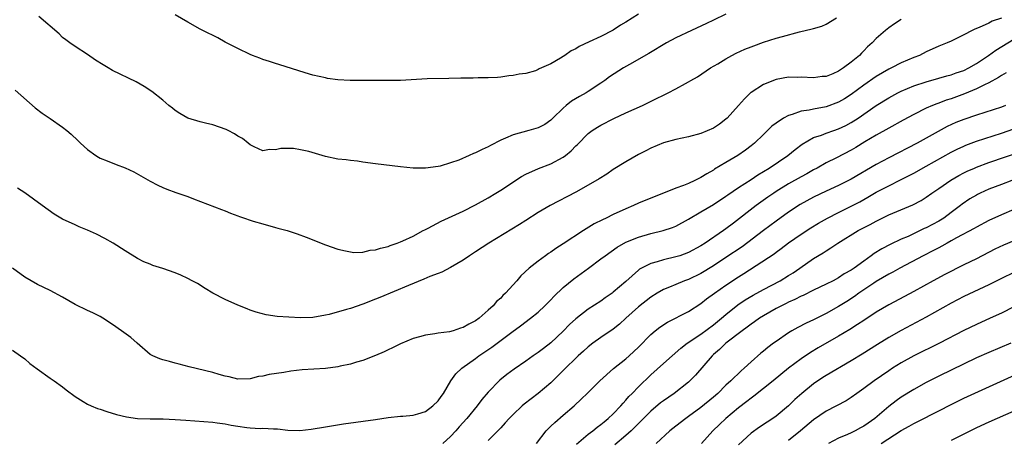
# Model space of a CAD drawing. Units: inches. Extents: x 2607000 to 2610000, y 1533000 to 1536000.
# Drawn here: x 2607596 to 2607753, y 1533179 to 1533247 of the extents above; entities that cross this region are included whole.
import ezdxf

# ---------------------------------------------------------------- set-up
doc = ezdxf.new("R2010")
doc.units = ezdxf.units.IN
doc.header["$MEASUREMENT"] = 0
doc.layers.add('LD26071533_2ft', color=82, linetype='Continuous')

msp = doc.modelspace()

# ---------------------------------------------------------------- linework, layer by layer
at = {"layer": 'LD26071533_2ft'}
for points, elevation in [([(2607753, 1533246.96), (2607751.54, 1533246.46), (2607751, 1533246.15), (2607749.47, 1533245.47), (2607748.78, 1533245.22), (2607748.32, 1533245), (2607747, 1533244.29), (2607745, 1533243.3), (2607744.32, 1533243), (2607743, 1533242.49), (2607741, 1533241.57), (2607739.91, 1533241), (2607739, 1533240.65), (2607737, 1533239.8), (2607735.43, 1533239), (2607735, 1533238.8), (2607733, 1533237.64), (2607731, 1533236.23), (2607729, 1533234.74), (2607727.93, 1533234.07), (2607727, 1533233.52), (2607725, 1533232.8), (2607723, 1533232.44), (2607722.27, 1533232.27), (2607721, 1533232.09), (2607719.56, 1533231.56), (2607719, 1533231.42), (2607718.19, 1533231), (2607717, 1533230.19), (2607716.31, 1533229.69), (2607715.64, 1533229), (2607715, 1533228.39), (2607713.58, 1533227), (2607713, 1533226.53), (2607712.13, 1533225.87), (2607710.89, 1533225), (2607709, 1533223.91), (2607707.19, 1533222.81), (2607707, 1533222.68), (2607705.93, 1533222.07), (2607705, 1533221.47), (2607704.67, 1533221.33), (2607704.01, 1533221), (2607703, 1533220.55), (2607702.23, 1533220.23), (2607701, 1533219.8), (2607699, 1533218.99), (2607697, 1533218.21), (2607695, 1533217.38), (2607694.21, 1533217), (2607693, 1533216.48), (2607691, 1533215.56), (2607689.85, 1533215), (2607689.26, 1533214.74), (2607687.93, 1533214.07), (2607686.21, 1533213), (2607683, 1533210.9), (2607681.83, 1533210.17), (2607681, 1533209.57), (2607680.65, 1533209.35), (2607680.16, 1533209), (2607679, 1533208.13), (2607677.55, 1533207), (2607676.23, 1533205.77), (2607675.57, 1533205), (2607673.78, 1533203), (2607673.36, 1533202.64), (2607673, 1533202.23), (2607672.34, 1533201.66), (2607671.8, 1533201), (2607671, 1533200.27), (2607669.55, 1533199), (2607669, 1533198.59), (2607667.92, 1533198.08), (2607667, 1533197.51), (2607666.58, 1533197.42), (2607665.42, 1533197), (2607664.83, 1533196.83), (2607663, 1533196.6), (2607662.49, 1533196.49), (2607661, 1533196.31), (2607660.03, 1533196.03), (2607659, 1533195.76), (2607657, 1533194.91), (2607655.73, 1533194.27), (2607655, 1533193.95), (2607654.36, 1533193.64), (2607653, 1533193.04), (2607651, 1533192.27), (2607649.99, 1533191.99), (2607649, 1533191.68), (2607647.33, 1533191.33), (2607647, 1533191.25), (2607645, 1533190.98), (2607641.26, 1533190.74), (2607639.46, 1533190.54), (2607638.35, 1533190.35), (2607636, 1533190), (2607635, 1533189.77), (2607634.33, 1533189.67), (2607633, 1533189.34), (2607631, 1533189.26), (2607629.62, 1533189.62), (2607629, 1533189.72), (2607628.01, 1533189.99), (2607627, 1533190.31), (2607623.22, 1533191.22), (2607621.64, 1533191.64), (2607621, 1533191.84), (2607620.07, 1533192.07), (2607619, 1533192.37), (2607618.54, 1533192.54), (2607617.42, 1533193), (2607617, 1533193.23), (2607614.92, 1533195), (2607613.93, 1533195.93), (2607612.44, 1533197), (2607611, 1533197.99), (2607609.43, 1533199), (2607609, 1533199.26), (2607607.86, 1533199.86), (2607607, 1533200.24), (2607605, 1533201.2), (2607603, 1533202.37), (2607601, 1533203.44), (2607599, 1533204.4), (2607597, 1533205.59), (2607595, 1533206.99)], 7544), ([(2607595.45, 1533235.45), (2607598.64, 1533232.64), (2607599.77, 1533231.77), (2607601, 1533230.94), (2607603, 1533229.53), (2607603.7, 1533229), (2607604.4, 1533228.4), (2607605.43, 1533227.43), (2607605.85, 1533227), (2607607, 1533225.97), (2607608.33, 1533225), (2607608.74, 1533224.74), (2607609, 1533224.61), (2607610.14, 1533224.14), (2607611.59, 1533223.59), (2607613.02, 1533223.02), (2607614.38, 1533222.38), (2607617, 1533220.89), (2607618.25, 1533220.25), (2607619, 1533219.9), (2607619.64, 1533219.64), (2607621.11, 1533219.1), (2607623, 1533218.45), (2607623.91, 1533218.09), (2607628.4, 1533216.4), (2607629, 1533216.17), (2607629.81, 1533215.81), (2607631, 1533215.37), (2607631.26, 1533215.25), (2607632.05, 1533215), (2607633, 1533214.66), (2607633.46, 1533214.54), (2607635, 1533214.07), (2607637, 1533213.52), (2607637.42, 1533213.42), (2607638.89, 1533213), (2607640.49, 1533212.49), (2607641.95, 1533211.95), (2607645, 1533210.71), (2607647, 1533210.04), (2607648.21, 1533209.79), (2607649, 1533209.59), (2607649.53, 1533209.53), (2607651, 1533209.57), (2607652.14, 1533209.86), (2607653, 1533209.93), (2607653.78, 1533210.22), (2607655, 1533210.48), (2607655.36, 1533210.64), (2607656.47, 1533211), (2607657, 1533211.2), (2607657.35, 1533211.35), (2607659, 1533212.14), (2607660.63, 1533213), (2607660.86, 1533213.14), (2607661.39, 1533213.39), (2607663.5, 1533214.5), (2607667, 1533216.14), (2607669, 1533217.12), (2607671, 1533218.24), (2607672.25, 1533219), (2607673, 1533219.47), (2607676.33, 1533221.67), (2607677, 1533222.02), (2607679.06, 1533222.94), (2607681, 1533223.7), (2607683, 1533224.75), (2607683.35, 1533225), (2607684.26, 1533225.74), (2607685, 1533226.54), (2607685.25, 1533226.75), (2607687, 1533228.55), (2607687.62, 1533229), (2607688.47, 1533229.53), (2607689, 1533229.84), (2607691.08, 1533230.92), (2607693, 1533231.81), (2607695.64, 1533233), (2607697.9, 1533234.1), (2607699, 1533234.66), (2607699.25, 1533234.75), (2607699.76, 1533235), (2607701, 1533235.65), (2607702.51, 1533236.51), (2607703, 1533236.76), (2607703.41, 1533237), (2607704.43, 1533237.57), (2607706.5, 1533239), (2607707.68, 1533239.68), (2607709, 1533240.47), (2607709.94, 1533241), (2607710.65, 1533241.35), (2607712.02, 1533241.98), (2607713, 1533242.39), (2607713.44, 1533242.56), (2607715, 1533243.13), (2607717, 1533243.75), (2607718.04, 1533244.04), (2607720.77, 1533244.77), (2607722.76, 1533245.24), (2607723, 1533245.32), (2607724.33, 1533245.67), (2607725, 1533245.99), (2607726.64, 1533247)], 7548), ([(2607709, 1533247.59), (2607707, 1533246.63), (2607705.91, 1533246.09), (2607703.51, 1533245), (2607701, 1533243.8), (2607699.49, 1533243), (2607696.67, 1533241.33), (2607693.57, 1533239.57), (2607692.6, 1533239), (2607690.4, 1533237.6), (2607689.62, 1533237), (2607689, 1533236.56), (2607687, 1533235.22), (2607686.64, 1533235), (2607685.57, 1533234.43), (2607684.32, 1533233.68), (2607683.48, 1533233), (2607683, 1533232.58), (2607681.36, 1533231), (2607681.19, 1533230.81), (2607681, 1533230.63), (2607680.06, 1533229.94), (2607679, 1533229.42), (2607677.52, 1533229), (2607675, 1533228.32), (2607673.76, 1533227.76), (2607673, 1533227.47), (2607671.37, 1533226.63), (2607671, 1533226.4), (2607670.02, 1533225.98), (2607669, 1533225.42), (2607668.67, 1533225.33), (2607667.95, 1533225), (2607666.29, 1533224.29), (2607665, 1533223.84), (2607663.32, 1533223.32), (2607663, 1533223.25), (2607661, 1533222.97), (2607659, 1533222.98), (2607657, 1533223.2), (2607653, 1533223.7), (2607651, 1533223.96), (2607650.1, 1533224.1), (2607649, 1533224.21), (2607648.3, 1533224.3), (2607647, 1533224.45), (2607645, 1533224.87), (2607642.37, 1533225.63), (2607641, 1533225.94), (2607639.88, 1533226.12), (2607639, 1533226.11), (2607637.85, 1533226.15), (2607637, 1533225.9), (2607636.05, 1533225.95), (2607635, 1533225.75), (2607633.63, 1533226.37), (2607633, 1533226.7), (2607632.66, 1533227), (2607631.73, 1533227.73), (2607631, 1533228.09), (2607630.49, 1533228.49), (2607629.45, 1533229), (2607629.16, 1533229.16), (2607627, 1533229.93), (2607625.84, 1533230.16), (2607625, 1533230.38), (2607623, 1533230.98), (2607621.74, 1533231.74), (2607621, 1533232.22), (2607620.56, 1533232.56), (2607619.99, 1533233), (2607619, 1533233.84), (2607617.24, 1533235.24), (2607616.03, 1533236.03), (2607614.76, 1533236.76), (2607611, 1533238.57), (2607610.27, 1533239), (2607609.48, 1533239.48), (2607608.27, 1533240.27), (2607607, 1533241.17), (2607605, 1533242.44), (2607604.19, 1533243), (2607603.5, 1533243.5), (2607603, 1533243.89), (2607602.44, 1533244.44), (2607599.22, 1533247.22)], 7550), ([(2607695, 1533247.6), (2607693, 1533246.33), (2607692.15, 1533245.85), (2607691, 1533245.02), (2607689, 1533244.04), (2607687.16, 1533243.16), (2607685.55, 1533242.45), (2607685, 1533242.06), (2607684.25, 1533241.75), (2607683.24, 1533241), (2607683, 1533240.84), (2607682.56, 1533240.56), (2607681, 1533239.68), (2607679.55, 1533239), (2607679.16, 1533238.84), (2607679, 1533238.73), (2607678.56, 1533238.56), (2607677, 1533238.13), (2607675.98, 1533238.02), (2607675, 1533237.77), (2607674.28, 1533237.72), (2607673, 1533237.53), (2607672.51, 1533237.49), (2607671, 1533237.41), (2607669.42, 1533237.42), (2607668.63, 1533237.37), (2607667, 1533237.38), (2607666.64, 1533237.36), (2607664.71, 1533237.29), (2607661.27, 1533237.27), (2607657, 1533236.99), (2607655, 1533236.98), (2607653.01, 1533237.01), (2607650.97, 1533236.97), (2607648.98, 1533236.98), (2607647, 1533237.12), (2607645.34, 1533237.34), (2607645, 1533237.4), (2607643, 1533237.86), (2607641.78, 1533238.22), (2607637.57, 1533239.57), (2607637, 1533239.73), (2607636.05, 1533240.05), (2607635, 1533240.37), (2607634.54, 1533240.54), (2607633.35, 1533241), (2607633, 1533241.15), (2607631, 1533242.12), (2607629, 1533243.14), (2607627.79, 1533243.79), (2607625.4, 1533245), (2607625, 1533245.22), (2607623, 1533246.32), (2607621, 1533247.49)], 7552), ([(2607737, 1533246.73), (2607735.94, 1533246.06), (2607735, 1533245.4), (2607734.49, 1533245), (2607733, 1533243.7), (2607732.34, 1533243), (2607731.63, 1533242.37), (2607731, 1533241.72), (2607730.63, 1533241.37), (2607730.31, 1533241), (2607729, 1533239.91), (2607727.77, 1533239), (2607727.29, 1533238.71), (2607727, 1533238.49), (2607726.06, 1533238.06), (2607725, 1533237.65), (2607724.39, 1533237.61), (2607723, 1533237.4), (2607721, 1533237.51), (2607720.5, 1533237.5), (2607719, 1533237.51), (2607717, 1533237.16), (2607715, 1533236.37), (2607713, 1533235.06), (2607712.93, 1533235), (2607711.94, 1533234.06), (2607711, 1533232.98), (2607709.19, 1533231), (2607709, 1533230.81), (2607707.96, 1533230.04), (2607707, 1533229.38), (2607705, 1533228.51), (2607703, 1533227.97), (2607701, 1533227.58), (2607699, 1533227.04), (2607697, 1533226.2), (2607696.22, 1533225.78), (2607695, 1533225.16), (2607693, 1533224), (2607691, 1533222.76), (2607689.95, 1533222.05), (2607688.73, 1533221.27), (2607687, 1533220.25), (2607685, 1533219.15), (2607680.9, 1533217), (2607679, 1533215.9), (2607677, 1533214.62), (2607676.02, 1533213.98), (2607671.13, 1533211), (2607669, 1533209.6), (2607668.02, 1533209), (2607667, 1533208.29), (2607665, 1533207.12), (2607663.62, 1533206.38), (2607663, 1533206.17), (2607661.68, 1533205.68), (2607660.75, 1533205.25), (2607658.25, 1533204.25), (2607653.69, 1533202.31), (2607653, 1533202.03), (2607651, 1533201.26), (2607649, 1533200.58), (2607648.39, 1533200.39), (2607645.6, 1533199.6), (2607645, 1533199.47), (2607643, 1533199.11), (2607641, 1533199.07), (2607637.29, 1533199.29), (2607635.53, 1533199.53), (2607633.96, 1533199.96), (2607633, 1533200.31), (2607632.5, 1533200.5), (2607631, 1533201.1), (2607629, 1533201.99), (2607627.03, 1533203.03), (2607625.77, 1533203.77), (2607624.54, 1533204.54), (2607623.73, 1533205), (2607623, 1533205.37), (2607621.9, 1533205.9), (2607621, 1533206.25), (2607619, 1533206.97), (2607617.45, 1533207.45), (2607617, 1533207.67), (2607616.01, 1533208.01), (2607615, 1533208.56), (2607613, 1533209.75), (2607611.11, 1533211), (2607609.77, 1533211.77), (2607608.43, 1533212.43), (2607607, 1533213.06), (2607605.63, 1533213.63), (2607605, 1533213.91), (2607603, 1533214.86), (2607601.65, 1533215.65), (2607599.76, 1533217), (2607597, 1533219.03), (2607595.8, 1533219.8)], 7546), ([(2607595, 1533193.89), (2607596.29, 1533193), (2607597, 1533192.49), (2607597.78, 1533191.78), (2607598.92, 1533190.92), (2607601, 1533189.44), (2607601.66, 1533189), (2607603, 1533188.03), (2607603.56, 1533187.56), (2607605, 1533186.49), (2607606.28, 1533185.72), (2607607, 1533185.25), (2607607.55, 1533185), (2607608.57, 1533184.57), (2607609, 1533184.45), (2607610.08, 1533184.08), (2607611.62, 1533183.62), (2607613.23, 1533183.23), (2607615, 1533183), (2607617, 1533182.95), (2607619.07, 1533182.93), (2607621, 1533182.83), (2607622.69, 1533182.69), (2607627, 1533182.39), (2607627.69, 1533182.31), (2607629, 1533182.12), (2607629.93, 1533181.93), (2607631, 1533181.74), (2607632.46, 1533181.54), (2607633, 1533181.48), (2607634.59, 1533181.41), (2607635, 1533181.42), (2607636.69, 1533181.31), (2607637, 1533181.33), (2607637.32, 1533181.32), (2607639, 1533181.12), (2607640.92, 1533181.08), (2607642.72, 1533181.28), (2607645, 1533181.66), (2607647.89, 1533182.11), (2607653, 1533182.82), (2607655, 1533183.13), (2607657, 1533183.37), (2607657.38, 1533183.38), (2607659, 1533183.54), (2607659.74, 1533183.74), (2607661, 1533184.12), (2607662.17, 1533185), (2607663, 1533185.82), (2607663.48, 1533186.52), (2607663.84, 1533187), (2607665.04, 1533189), (2607665.86, 1533190.14), (2607666.77, 1533191), (2607669, 1533192.59), (2607669.53, 1533193), (2607671.61, 1533194.39), (2607674.8, 1533196.8), (2607676.19, 1533197.81), (2607677.77, 1533199), (2607679, 1533200), (2607680.07, 1533201), (2607680.52, 1533201.48), (2607681, 1533201.94), (2607681.51, 1533202.49), (2607683, 1533203.89), (2607684.7, 1533205.3), (2607687.01, 1533206.99), (2607689, 1533208.48), (2607689.67, 1533209), (2607691.62, 1533210.38), (2607693, 1533211.15), (2607695, 1533211.95), (2607697, 1533212.52), (2607698.98, 1533213.02), (2607700.47, 1533213.53), (2607701, 1533213.74), (2607703, 1533214.81), (2607705, 1533216.03), (2607707, 1533217.2), (2607709, 1533218.49), (2607709.29, 1533218.71), (2607711, 1533219.87), (2607713, 1533221.16), (2607714.1, 1533221.9), (2607715.89, 1533223), (2607718.87, 1533225), (2607720.04, 1533225.96), (2607721.18, 1533226.82), (2607723, 1533227.86), (2607724.28, 1533228.28), (2607725, 1533228.57), (2607726.23, 1533229), (2607727, 1533229.25), (2607728.17, 1533229.83), (2607729, 1533230.27), (2607730.11, 1533231), (2607733, 1533232.99), (2607735, 1533234.22), (2607736.47, 1533235), (2607737, 1533235.27), (2607739, 1533236.12), (2607741, 1533236.8), (2607743, 1533237.35), (2607744.28, 1533237.72), (2607745, 1533237.9), (2607745.79, 1533238.21), (2607747, 1533238.61), (2607747.78, 1533239), (2607749, 1533239.7), (2607750.95, 1533241), (2607752.14, 1533241.86), (2607755, 1533243.59)], 7542), ([(2607753.77, 1533238.23), (2607753, 1533237.79), (2607752.55, 1533237.45), (2607751, 1533236.62), (2607750.32, 1533236.32), (2607749, 1533235.65), (2607747.13, 1533234.87), (2607745, 1533234.09), (2607744.17, 1533233.83), (2607743, 1533233.38), (2607742.71, 1533233.29), (2607742, 1533233), (2607741, 1533232.55), (2607739, 1533231.55), (2607737.33, 1533230.67), (2607735, 1533229.4), (2607733, 1533228.27), (2607731.17, 1533227.17), (2607729.72, 1533226.28), (2607729, 1533225.87), (2607726.66, 1533224.66), (2607725, 1533223.83), (2607723.56, 1533223), (2607723, 1533222.71), (2607721.91, 1533222.09), (2607721, 1533221.59), (2607719, 1533220.46), (2607717, 1533219.24), (2607716.64, 1533219), (2607715.67, 1533218.33), (2607713.83, 1533217), (2607710.21, 1533214.21), (2607709, 1533213.29), (2607708.6, 1533213), (2607705.67, 1533211), (2607705, 1533210.58), (2607703, 1533209.5), (2607701.62, 1533209), (2607701, 1533208.8), (2607699, 1533208.33), (2607698.01, 1533208.01), (2607697, 1533207.75), (2607695.52, 1533207), (2607695.18, 1533206.82), (2607695, 1533206.67), (2607693, 1533204.9), (2607691, 1533203.16), (2607690.79, 1533203), (2607689.72, 1533202.28), (2607689, 1533201.74), (2607687, 1533200.47), (2607685, 1533198.93), (2607684, 1533198), (2607683, 1533196.93), (2607681, 1533195.05), (2607679.82, 1533194.18), (2607679, 1533193.54), (2607678.2, 1533193), (2607677, 1533192.14), (2607675.15, 1533190.85), (2607674, 1533190), (2607672.88, 1533189.12), (2607671, 1533187.21), (2607670, 1533186), (2607669.25, 1533185), (2607667.58, 1533183), (2607666.37, 1533181.63), (2607665.83, 1533181), (2607665, 1533180.13), (2607663.76, 1533179)], 7540), ([(2607753.65, 1533233), (2607753, 1533232.75), (2607749, 1533231.46), (2607747, 1533230.78), (2607745.73, 1533230.27), (2607744.35, 1533229.65), (2607739.54, 1533227), (2607735, 1533224.65), (2607733, 1533223.56), (2607729, 1533221.25), (2607727, 1533220.24), (2607725, 1533219.33), (2607723, 1533218.37), (2607720.83, 1533217.17), (2607719, 1533215.98), (2607717, 1533214.53), (2607714.98, 1533213), (2607711.56, 1533210.44), (2607709, 1533208.69), (2607707, 1533207.38), (2607705, 1533206.17), (2607703, 1533205.22), (2607702.39, 1533205), (2607701, 1533204.42), (2607699.97, 1533203.97), (2607699, 1533203.58), (2607697.98, 1533203), (2607697, 1533202.39), (2607695, 1533200.81), (2607693.01, 1533199), (2607691.97, 1533198.03), (2607691, 1533197.27), (2607689, 1533195.9), (2607687.71, 1533195), (2607687, 1533194.46), (2607686.25, 1533193.75), (2607685.39, 1533193), (2607685, 1533192.63), (2607683.34, 1533191), (2607682.17, 1533189.83), (2607681, 1533188.69), (2607679.01, 1533186.99), (2607677.87, 1533186.13), (2607676.75, 1533185.25), (2607676.46, 1533185), (2607675, 1533183.63), (2607674.38, 1533183), (2607673.73, 1533182.27), (2607673, 1533181.48), (2607672.78, 1533181.22), (2607671, 1533179.47)], 7538), ([(2607678.73, 1533179), (2607680.25, 1533181), (2607680.62, 1533181.38), (2607681, 1533181.73), (2607681.64, 1533182.36), (2607683, 1533183.5), (2607684.73, 1533185), (2607685.9, 1533186.1), (2607686.81, 1533187), (2607688.82, 1533189), (2607691.03, 1533190.97), (2607693, 1533192.52), (2607693.54, 1533193), (2607694.3, 1533193.7), (2607695, 1533194.38), (2607697, 1533196.4), (2607697.71, 1533197), (2607698.43, 1533197.57), (2607699.64, 1533198.36), (2607703, 1533200.1), (2607705, 1533201.37), (2607705.9, 1533202.1), (2607707.14, 1533203), (2607709, 1533204.3), (2607711, 1533205.6), (2607711.86, 1533206.14), (2607716.68, 1533209.32), (2607717, 1533209.57), (2607717.84, 1533210.16), (2607719, 1533211.06), (2607721, 1533212.46), (2607722.55, 1533213.45), (2607723.8, 1533214.2), (2607725.21, 1533215), (2607727, 1533215.9), (2607729, 1533216.89), (2607730.38, 1533217.62), (2607731.66, 1533218.34), (2607733, 1533219.13), (2607735, 1533220.18), (2607736.9, 1533221.1), (2607739, 1533222.18), (2607741, 1533223.29), (2607745, 1533225.55), (2607745.96, 1533226.04), (2607747, 1533226.52), (2607747.34, 1533226.66), (2607749, 1533227.28), (2607753, 1533228.59), (2607755, 1533229.26)], 7536), ([(2607685.13, 1533178.87), (2607687, 1533180.46), (2607687.72, 1533181), (2607688.42, 1533181.58), (2607689, 1533182), (2607689.54, 1533182.46), (2607690.2, 1533183), (2607691, 1533183.75), (2607692.19, 1533185), (2607692.55, 1533185.45), (2607693, 1533185.92), (2607693.49, 1533186.51), (2607693.99, 1533187), (2607695, 1533188.06), (2607697, 1533189.95), (2607699, 1533191.77), (2607701.79, 1533194.21), (2607702.8, 1533195), (2607705, 1533196.47), (2607707, 1533197.93), (2607708.3, 1533199), (2607709, 1533199.62), (2607710.87, 1533201.13), (2607712.07, 1533201.93), (2607713.33, 1533202.67), (2607715, 1533203.61), (2607717.64, 1533205), (2607719, 1533205.82), (2607719.72, 1533206.28), (2607720.8, 1533207), (2607723, 1533208.54), (2607724.52, 1533209.48), (2607725, 1533209.8), (2607725.76, 1533210.24), (2607726.88, 1533211), (2607730.14, 1533213), (2607732.02, 1533213.98), (2607733, 1533214.54), (2607735, 1533215.54), (2607738.85, 1533217.15), (2607740.16, 1533217.84), (2607741, 1533218.37), (2607741.87, 1533219), (2607743, 1533219.75), (2607744.93, 1533221.07), (2607746.2, 1533221.8), (2607747, 1533222.22), (2607747.52, 1533222.48), (2607748.69, 1533223), (2607749, 1533223.13), (2607751, 1533223.88), (2607756.32, 1533225.68)], 7534), ([(2607754.66, 1533221), (2607753, 1533220.4), (2607751, 1533219.62), (2607749.62, 1533219), (2607749.2, 1533218.8), (2607749, 1533218.69), (2607747.94, 1533218.06), (2607746.75, 1533217.25), (2607746.45, 1533217), (2607745, 1533215.89), (2607743.8, 1533215), (2607743, 1533214.51), (2607741, 1533213.45), (2607740.68, 1533213.32), (2607740.03, 1533213), (2607738.09, 1533212.09), (2607737, 1533211.62), (2607735.22, 1533210.78), (2607733.9, 1533210.1), (2607732.66, 1533209.34), (2607732.22, 1533209), (2607731, 1533208.14), (2607729.46, 1533207), (2607729, 1533206.69), (2607727.9, 1533206.1), (2607727, 1533205.47), (2607726.12, 1533205), (2607725, 1533204.43), (2607723, 1533203.49), (2607721.34, 1533202.66), (2607721, 1533202.51), (2607720.01, 1533201.99), (2607719, 1533201.55), (2607718.64, 1533201.36), (2607717.86, 1533201), (2607717, 1533200.55), (2607715, 1533199.41), (2607714.35, 1533199), (2607713.57, 1533198.43), (2607713, 1533198.06), (2607712.41, 1533197.59), (2607711.56, 1533197), (2607708.96, 1533195), (2607707.98, 1533194.02), (2607707, 1533193.2), (2607706.78, 1533193), (2607704.11, 1533189.89), (2607703.25, 1533189), (2607703, 1533188.78), (2607700.73, 1533187), (2607699, 1533185.81), (2607698.54, 1533185.46), (2607697, 1533184.18), (2607695, 1533182.2), (2607693.83, 1533181), (2607693, 1533180.24), (2607691.24, 1533178.76)], 7532), ([(2607755, 1533216.37), (2607753, 1533215.54), (2607751, 1533214.61), (2607749, 1533213.58), (2607748.65, 1533213.35), (2607745.85, 1533211.85), (2607745, 1533211.36), (2607744.32, 1533211), (2607743.48, 1533210.52), (2607743, 1533210.28), (2607742.17, 1533209.83), (2607740.5, 1533209), (2607736.78, 1533207), (2607735.64, 1533206.36), (2607735, 1533206.03), (2607733, 1533204.86), (2607732.61, 1533204.61), (2607731, 1533203.55), (2607730.21, 1533203), (2607729.52, 1533202.48), (2607728.31, 1533201.69), (2607727, 1533200.87), (2607725, 1533199.78), (2607723, 1533198.77), (2607721.8, 1533198.2), (2607720.48, 1533197.52), (2607719.53, 1533197), (2607719, 1533196.68), (2607717, 1533195.31), (2607716.58, 1533195), (2607715.68, 1533194.32), (2607715, 1533193.73), (2607714.59, 1533193.41), (2607713, 1533192.03), (2607711.89, 1533191), (2607711.4, 1533190.6), (2607709.8, 1533189), (2607709, 1533188.29), (2607707.68, 1533187), (2607707, 1533186.41), (2607705, 1533184.73), (2607703, 1533183.28), (2607702.58, 1533183), (2607701, 1533181.78), (2607700.04, 1533181), (2607697.87, 1533179)], 7530), ([(2607755, 1533211.37), (2607753.33, 1533210.67), (2607751.98, 1533210.02), (2607749, 1533208.52), (2607747, 1533207.54), (2607743.99, 1533206.01), (2607742.08, 1533205), (2607739, 1533203.27), (2607737.52, 1533202.48), (2607735, 1533201.15), (2607733, 1533199.96), (2607731, 1533198.65), (2607730.02, 1533197.98), (2607728.78, 1533197.22), (2607727, 1533196.14), (2607723.74, 1533194.26), (2607722.48, 1533193.52), (2607721, 1533192.53), (2607719, 1533191.01), (2607716.55, 1533189), (2607715, 1533187.75), (2607713.46, 1533186.54), (2607713, 1533186.25), (2607712.31, 1533185.69), (2607711, 1533184.71), (2607708.99, 1533183), (2607707.99, 1533182.01), (2607706.91, 1533181), (2607705.08, 1533179)], 7528), ([(2607755, 1533206.3), (2607753, 1533205.34), (2607751, 1533204.34), (2607747, 1533202.46), (2607745, 1533201.43), (2607741, 1533199.2), (2607737, 1533197.06), (2607735, 1533195.91), (2607733.19, 1533194.81), (2607730.74, 1533193.26), (2607729, 1533192.2), (2607725, 1533189.86), (2607724.48, 1533189.52), (2607723, 1533188.51), (2607721.13, 1533187), (2607720, 1533186), (2607719, 1533185.02), (2607717, 1533183.35), (2607716.5, 1533183), (2607715.58, 1533182.42), (2607714.38, 1533181.62), (2607713, 1533180.64), (2607711, 1533178.8)], 7526), ([(2607755, 1533200.83), (2607753, 1533199.84), (2607751.23, 1533199), (2607749, 1533198), (2607747, 1533197.04), (2607743.09, 1533195), (2607739, 1533192.97), (2607737, 1533191.86), (2607735.61, 1533191), (2607735, 1533190.6), (2607732.68, 1533189), (2607731, 1533187.75), (2607729.88, 1533187), (2607729, 1533186.33), (2607728.2, 1533185.8), (2607725, 1533184.17), (2607723, 1533182.79), (2607720.91, 1533181), (2607719, 1533179.45)], 7524), ([(2607754.51, 1533195), (2607751, 1533193.54), (2607749, 1533192.66), (2607743, 1533189.73), (2607741, 1533188.72), (2607739, 1533187.62), (2607737, 1533186.4), (2607736.18, 1533185.82), (2607735, 1533184.91), (2607732.76, 1533183), (2607731.74, 1533182.26), (2607731, 1533181.75), (2607730.51, 1533181.49), (2607729.63, 1533181), (2607729, 1533180.68), (2607728.4, 1533180.4), (2607727, 1533179.83), (2607725.4, 1533179)], 7522), ([(2607733.77, 1533179), (2607737, 1533181.05), (2607738.27, 1533181.73), (2607739, 1533182.16), (2607739.57, 1533182.43), (2607743, 1533184.19), (2607745, 1533185.22), (2607747, 1533186.21), (2607755.8, 1533190.2)], 7520), ([(2607755, 1533184.18), (2607751, 1533182.42), (2607749, 1533181.49), (2607745, 1533179.46)], 7518)]:
    msp.add_lwpolyline(points, dxfattribs=dict(at, elevation=elevation))

doc.saveas('drawing.dxf')
